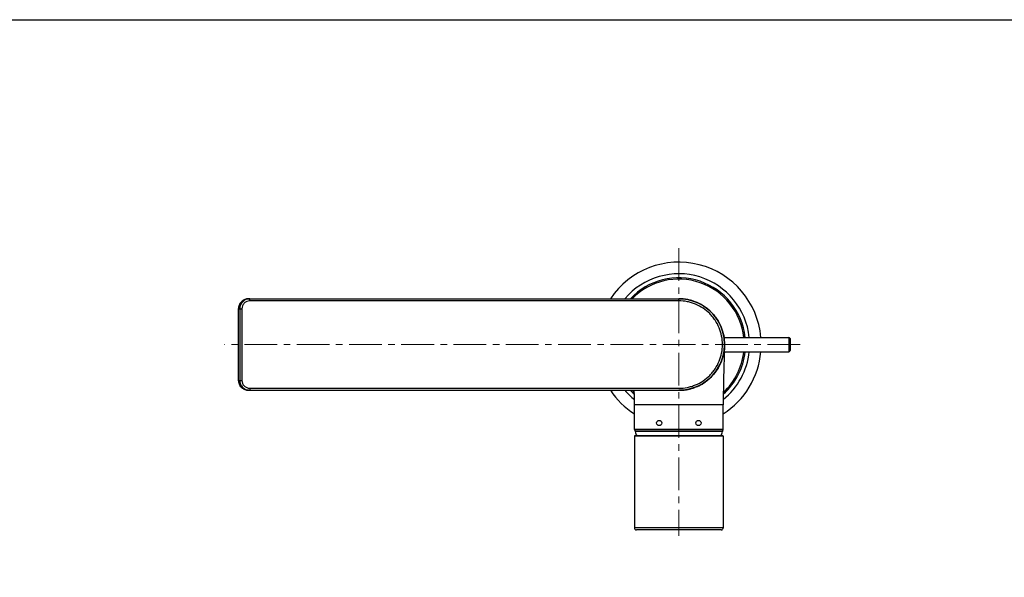
# Model space of a CAD drawing. Units: millimetres. Extents: x 72 to 9921, y -938 to 626.
# Drawn here: x 9176 to 9553, y -149 to 64 of the extents above; entities that cross this region are included whole.
import ezdxf

# ---------------------------------------------------------------- set-up
doc = ezdxf.new("R2010")
doc.units = ezdxf.units.MM
doc.header["$MEASUREMENT"] = 0
doc.linetypes.add('CENTER', pattern=[2, 1.25, -0.25, 0.25, -0.25])
doc.layers.add('Centerline', color=4, linetype='CENTER', lineweight=15)
doc.layers.add('Dimensions', color=7, linetype='Continuous')

msp = doc.modelspace()

# ---------------------------------------------------------------- linework, layer by layer
at = {"color": 7}
for p, q in [((9263.67, -42.75), (9428.23, -42.75)), ((9428.25, -43.55), (9264.13, -43.55)), ((9428.23, -42.75), (9428.23, -42.75)), ((9428.45, -42.75), (9428.46, -42.75)), ((9428.45, -42.76), (9428.46, -42.76)), ((9259.87, -73.95), (9259.87, -46.55)), ((9259.87, -73.95), (9259.87, -46.55)), ((9259.87, -46.55), (9261.13, -46.55)), ((9260.31, -46.55), (9260.31, -73.95)), ((9261.13, -46.55), (9261.13, -73.95)), ((9445.52, -57.5), (9470.27, -57.5)), ((9445.72, -60.25), (9445.74, -60.25)), ((9470.27, -57.5), (9470.27, -63)), ((9470.77, -58), (9470.77, -62.5)), ((9445.43, -63.5), (9445.45, -63.42)), ((9445.52, -62.97), (9445.52, -62.96)), ((9445.61, -62.37), (9445.61, -62.36)), ((9445.66, -61.84), (9445.66, -61.83)), ((9445.66, -61.85), (9445.66, -61.83)), ((9445.67, -63), (9470.27, -63)), ((9445.69, -61.46), (9445.7, -61.45)), ((9445.7, -61.94), (9445.69, -62.23)), ((9445.7, -61.94), (9445.69, -62.23)), ((9445.73, -60.61), (9445.7, -61.94)), ((9445.71, -61.2), (9445.71, -61.19)), ((9445.72, -60.96), (9445.72, -60.96)), ((9445.72, -61.03), (9445.72, -61.06)), ((9445.72, -61.06), (9445.72, -61.03)), ((9445.72, -61.05), (9445.72, -61.04)), ((9445.73, -60.45), (9445.74, -60.44)), ((9445.73, -60.51), (9445.73, -60.61)), ((9445.73, -60.54), (9445.73, -60.53)), ((9445.73, -60.54), (9445.73, -60.61)), ((9445.73, -60.56), (9445.73, -60.54)), ((9445.74, -60.27), (9445.74, -60.29)), ((9445.74, -60.37), (9445.74, -60.27)), ((9445.74, -60.37), (9445.74, -60.27)), ((9445.11, -64.9), (9445.1, -64.93)), ((9441.81, -71.3), (9441.81, -71.29)), ((9441.81, -71.3), (9441.81, -71.29)), ((9441.85, -71.24), (9441.88, -71.21)), ((9441.85, -71.24), (9441.88, -71.21)), ((9442.32, -70.63), (9442.35, -70.59)), ((9442.35, -70.59), (9442.4, -70.53)), ((9442.4, -70.53), (9442.44, -70.47)), ((9442.44, -70.47), (9442.49, -70.4)), ((9442.49, -70.4), (9442.53, -70.34)), ((9442.53, -70.34), (9442.59, -70.26)), ((9442.59, -70.26), (9442.67, -70.14)), ((9442.67, -70.14), (9442.72, -70.08)), ((9442.72, -70.08), (9442.78, -69.98)), ((9442.78, -69.98), (9442.8, -69.95)), ((9442.8, -69.95), (9442.85, -69.88)), ((9442.85, -69.88), (9442.89, -69.81)), ((9442.89, -69.81), (9442.96, -69.71)), ((9442.96, -69.71), (9443, -69.65)), ((9443, -69.65), (9443.05, -69.57)), ((9443.05, -69.57), (9443.09, -69.5)), ((9443.09, -69.5), (9443.13, -69.44)), ((9443.13, -69.44), (9443.17, -69.37)), ((9443.17, -69.37), (9443.22, -69.29)), ((9443.22, -69.29), (9443.27, -69.2)), ((9443.27, -69.2), (9443.31, -69.14)), ((9259.87, -73.95), (9261.13, -73.95)), ((9263.67, -77.75), (9428.23, -77.75)), ((9264.13, -76.95), (9428.25, -76.95)), ((9428.67, -77.74), (9428.69, -77.74)), ((9428.67, -77.75), (9428.69, -77.74)), ((9428.98, -77.73), (9429, -77.73)), ((9428.98, -77.73), (9429, -77.73)), ((9429.06, -77.73), (9429.12, -77.73)), ((9429.67, -77.69), (9429.71, -77.69)), ((9429.67, -77.69), (9429.71, -77.69)), ((9430.29, -77.63), (9430.33, -77.62)), ((9430.29, -77.63), (9430.33, -77.62)), ((9433.09, -77.06), (9433.06, -77.07)), ((9433.09, -77.06), (9433.06, -77.07)), ((9433.08, -77.06), (9433.09, -77.06)), ((9433.08, -77.07), (9433.09, -77.06)), ((9433.12, -77.05), (9433.66, -76.89)), ((9445.24, -83.25), (9411.24, -83.25)), ((9411.24, -92.75), (9411.24, -83.25)), ((9445.24, -92.75), (9445.24, -83.25)), ((9445.24, -92.75), (9411.24, -92.75)), ((9411.49, -93.25), (9444.99, -93.25)), ((9411.49, -93.25), (9411.49, -93.56)), ((9444.99, -93.56), (9411.49, -93.56)), ((9444.99, -93.25), (9444.99, -93.56)), ((9445.24, -95.32), (9411.24, -95.32)), ((9411.24, -95.32), (9411.24, -130.32)), ((9445.04, -95.12), (9411.44, -95.12)), ((9445.24, -95.32), (9445.24, -130.32)), ((9445.24, -130.32), (9411.24, -130.32)), ((9444.44, -131.12), (9412.04, -131.12))]:
    msp.add_line(p, q, dxfattribs=at)
for points in [[(9445.43, -63.49), (9445.44, -63.47), (9445.44, -63.46)], [(9445.43, -63.5), (9445.43, -63.5), (9445.43, -63.5)], [(9445.73, -60.54), (9445.74, -60.42), (9445.74, -60.37)], [(9433.66, -76.89), (9434.26, -76.68), (9434.42, -76.62)]]:
    msp.add_lwpolyline(points, dxfattribs=at)
for centre in [(9420.74, -90.25), (9435.74, -90.25)]:
    msp.add_circle(centre, 1, dxfattribs=at)
for centre, radius, start, end in [((9428.24, -60.25), 31.5, 5.0084, 146.2477), ((9428.24, -60.25), 27.05, 5.8363, 139.6793), ((9428.24, -60.25), 25.5, 6.1916, 136.6583), ((9428.24, -60.25), 25, 6.3154, 135.5597), ((9428.24, -60.26), 17.51, 89.303, 90.0021), ((9428.24, -60.25), 17.5, 295.8733, 90.0021), ((9428.24, -60.26), 17.51, 88.2087, 89.2665), ((9428.24, -60.25), 17.5, 86.902, 88.2087), ((9428.24, -60.23), 17.48, 85.6715, 86.9019), ((9428.24, -60.24), 17.49, 84.5729, 85.6713), ((9428.24, -60.26), 17.51, 83.1544, 84.5729), ((9428.23, -60.26), 17.51, 82.5114, 83.1545), ((9428.24, -60.25), 17.5, 64.3278, 82.5116), ((9428.24, -60.25), 17.5, 7.8231, 10.4287), ((9428.24, -60.25), 17.49, 2.634, 5.216), ((9428.44, -60.25), 17.3, 359.685, 359.9987), ((9470.27, -58), 0.5, 0, 90), ((9428.24, -60.25), 31.5, 302.6658, 354.9916), ((9428.24, -60.25), 27.05, 308.9553, 354.1637), ((9428.24, -60.25), 25.5, 311.8594, 353.8084), ((9428.24, -60.25), 25, 312.9294, 353.6846), ((9427.54, -60.1), 18.21, 347.0941, 347.6978), ((9427.59, -60.11), 18.17, 347.0933, 347.6985), ((9427.96, -60.19), 17.78, 347.696, 349.493), ((9427.76, -60.15), 17.99, 347.6986, 348.0519), ((9427.98, -60.19), 17.77, 348.0508, 348.7737), ((9428.14, -60.24), 17.59, 353.5521, 353.794), ((9427.18, -60.15), 18.56, 354.4573, 354.7312), ((9428.36, -60.25), 17.38, 354.8004, 357.3364), ((9428.69, -60.27), 17.05, 354.7755, 357.3613), ((9428.23, -60.25), 17.5, 354.8114, 356.0523), ((9091.4, -51.38), 354.46, 358.1264, 358.2471), ((9428.23, -60.25), 17.5, 356.0765, 356.9071), ((9428.01, -60.24), 17.72, 356.9362, 357.378), ((9427.47, -60.24), 18.27, 357.5149, 359.5855), ((9428.83, -60.29), 16.91, 357.487, 358.408), ((9428.23, -60.25), 17.51, 357.6831, 358.2129), ((9428.4, -60.26), 17.33, 357.3986, 357.6669), ((9419.24, -60.21), 26.49, 359.357, 359.657), ((9428.12, -60.25), 17.61, 359.1042, 359.3403), ((9428.21, -60.23), 17.53, 359.1259, 359.3008), ((9426.03, -60.2), 19.71, 358.8846, 359.127), ((9428.31, -60.25), 17.43, 358.3809, 358.9937), ((9424.81, -60.18), 20.92, 358.4211, 358.8897), ((9428.14, -60.25), 17.59, 358.2114, 358.3813), ((9426.02, -60.25), 19.71, 359.6512, 359.9475), ((9427.91, -60.25), 17.83, 359.3755, 359.6861), ((9431.12, -60.27), 14.61, 359.2922, 359.6075), ((9470.27, -62.5), 0.5, 270, 0), ((9428.11, -60.18), 17.65, 332.3297, 339.3768), ((9428.56, -60.35), 17.17, 339.4023, 341.026), ((9428.55, -60.35), 17.17, 339.402, 340.4053), ((9428.6, -60.37), 17.12, 340.4054, 341.0274), ((9428.63, -60.38), 17.09, 341.0275, 341.6384), ((9428.64, -60.38), 17.08, 341.6385, 341.8264), ((9428.61, -60.38), 17.11, 341.8269, 344.2073), ((9428.64, -60.38), 17.08, 341.8266, 342.0883), ((9428.63, -60.38), 17.09, 342.0884, 342.9476), ((9428.58, -60.37), 17.14, 342.9479, 343.7107), ((9428.52, -60.35), 17.2, 343.7107, 344.2044), ((9428.44, -60.33), 17.28, 344.2043, 344.6538), ((9428.45, -60.33), 17.27, 344.2044, 344.5469), ((9428.13, -60.24), 17.61, 344.6576, 346.9381), ((9428.33, -60.3), 17.4, 344.6541, 345.2538), ((9428.11, -60.24), 17.63, 345.255, 346.0541), ((9427.81, -60.16), 17.94, 346.055, 346.6971), ((9427.6, -60.11), 18.15, 346.6967, 346.9236), ((9427.48, -60.09), 18.28, 346.9235, 347.0945), ((9428.15, -60.18), 17.61, 317.5985, 320.8302), ((9428.19, -60.21), 17.56, 320.8688, 321.0879), ((9428.22, -60.23), 17.53, 321.1971, 321.7618), ((9428.26, -60.26), 17.48, 321.7617, 322.8686), ((9428.29, -60.29), 17.43, 322.8694, 323.2152), ((9428.29, -60.29), 17.43, 323.2152, 325.0247), ((9428.28, -60.28), 17.44, 325.0245, 325.341), ((9428.27, -60.27), 17.46, 325.3412, 327.1159), ((9428.25, -60.26), 17.48, 327.1155, 327.431), ((9428.23, -60.25), 17.5, 327.4311, 329.151), ((9428.2, -60.23), 17.54, 329.1504, 329.4728), ((9428.18, -60.22), 17.56, 329.4729, 331.1414), ((9428.15, -60.2), 17.6, 331.1408, 331.4496), ((9428.14, -60.19), 17.62, 331.4497, 332.3297), ((9428.23, -60.25), 17.51, 295.4975, 305.4289), ((9428.33, -60.38), 17.34, 305.4325, 306.1556), ((9428.29, -60.33), 17.41, 307.521, 308.5612), ((9428.26, -60.29), 17.45, 308.5612, 310.0338), ((9428.23, -60.26), 17.49, 310.0334, 311.0766), ((9428.22, -60.24), 17.52, 311.0766, 312.5384), ((9428.21, -60.23), 17.53, 312.5382, 313.5584), ((9428.21, -60.23), 17.53, 313.5584, 315.0773), ((9428.19, -60.21), 17.56, 315.0775, 315.9962), ((9428.17, -60.2), 17.58, 315.9961, 316.3862), ((9428.16, -60.18), 17.6, 316.3863, 317.5988), ((9428.24, -60.25), 31.5, 213.7523, 237.3342), ((9428.24, -60.25), 27.05, 220.3207, 231.0446), ((9428.24, -60.25), 25.5, 223.3417, 228.1403), ((9428.24, -60.25), 25, 224.4403, 227.0719), ((9428.24, -60.24), 17.51, 270.7289, 271.7851), ((9428.24, -60.32), 17.43, 270.8991, 271.4202), ((9428.24, -60.3), 17.45, 271.492, 271.8975), ((9428.24, -60.25), 17.5, 271.7851, 273.0976), ((9428.24, -60.28), 17.47, 271.8975, 272.4351), ((9428.24, -60.27), 17.48, 272.4993, 272.6934), ((9428.24, -60.26), 17.49, 272.9065, 273.4961), ((9428.24, -60.27), 17.48, 273.0977, 274.3144), ((9428.24, -60.26), 17.49, 273.4961, 273.968), ((9428.24, -60.25), 17.5, 273.968, 274.3924), ((9428.24, -60.26), 17.49, 274.3146, 275.4205), ((9428.24, -60.26), 17.49, 274.3924, 274.7108), ((9428.24, -60.27), 17.48, 274.8291, 276.1022), ((9428.24, -60.25), 17.51, 275.4205, 276.8211), ((9428.24, -60.29), 17.46, 276.1023, 276.3917), ((9428.24, -60.3), 17.45, 276.3917, 276.7592), ((9428.23, -60.24), 17.51, 276.8211, 277.3999), ((9428.24, -60.27), 17.48, 276.8903, 278.7206), ((9428.23, -60.23), 17.53, 277.4059, 286.0017), ((9428.23, -60.22), 17.53, 278.7199, 279.4304), ((9428.22, -60.18), 17.57, 279.4307, 281.1677), ((9428.22, -60.17), 17.58, 281.1674, 281.7125), ((9428.22, -60.17), 17.58, 281.7123, 283.6096), ((9428.23, -60.2), 17.55, 283.6098, 283.9379), ((9428.24, -60.25), 17.5, 283.9369, 286.0527), ((9428.24, -60.26), 17.49, 286.1078, 295.5029), ((9428.23, -60.24), 17.51, 286.1119, 288.3752), ((9428.23, -60.23), 17.52, 288.3807, 295.8693), ((9411.74, -92.75), 0.5, 180, 258), ((9428.24, -87.25), 17.9, 200.6497, 206.0888), ((9428.24, -87.25), 17.9, 333.9112, 339.3503), ((9444.74, -92.75), 0.5, 282, 0), ((9411.44, -95.32), 0.2, 90, 180), ((9445.04, -95.32), 0.2, 0, 90), ((9412.04, -130.32), 0.8, 180, 270), ((9444.44, -130.32), 0.8, 270, 0)]:
    msp.add_arc(centre, radius, start, end, dxfattribs=at)
for points, knots in [([(9263.67, -42.75), (9263.42, -42.75), (9262.92, -42.8), (9262.21, -43.02), (9261.55, -43.37), (9260.97, -43.85), (9260.49, -44.43), (9260.14, -45.09), (9259.92, -45.81), (9259.87, -46.3), (9259.87, -46.55)], [0, 0, 0, 0, 0.12498, 0.249956, 0.374944, 0.499939, 0.624943, 0.749958, 0.874973, 1, 1, 1, 1]), ([(9259.87, -46.55), (9259.87, -46.3), (9259.92, -45.81), (9260.14, -45.09), (9260.49, -44.43), (9260.97, -43.85), (9261.55, -43.37), (9262.21, -43.02), (9262.92, -42.8), (9263.42, -42.75), (9263.67, -42.75)], [0, 0, 0, 0, 0.125041, 0.250068, 0.375091, 0.500098, 0.62509, 0.75007, 0.875034, 1, 1, 1, 1]), ([(9264.1, -42.75), (9263.86, -42.75), (9263.36, -42.8), (9262.64, -43.02), (9261.98, -43.37), (9261.4, -43.85), (9260.93, -44.43), (9260.57, -45.09), (9260.35, -45.81), (9260.31, -46.3), (9260.31, -46.55)], [0, 0, 0, 0, 0.124966, 0.24993, 0.37491, 0.499902, 0.624909, 0.749932, 0.874959, 1, 1, 1, 1]), ([(9264.13, -43.55), (9263.74, -43.55), (9262.95, -43.71), (9261.96, -44.38), (9261.29, -45.37), (9261.13, -46.16), (9261.13, -46.55)], [0, 0, 0, 0, 0.249928, 0.4999, 0.749931, 1, 1, 1, 1]), ([(9264.13, -43.55), (9264.13, -43.5), (9264.13, -43.4), (9264.13, -43.25), (9264.13, -43.11), (9264.12, -42.99), (9264.12, -42.91), (9264.12, -42.85), (9264.11, -42.81), (9264.11, -42.79), (9264.11, -42.77), (9264.11, -42.76), (9264.1, -42.75), (9264.1, -42.75)], [0, 0, 0, 0, 0.194584, 0.38185, 0.554333, 0.705599, 0.829787, 0.88021, 0.922177, 0.955329, 0.979345, 0.994101, 1, 1, 1, 1]), ([(9428.23, -77.75), (9429.37, -77.75), (9431.09, -77.58), (9433.31, -77.02), (9435.47, -76.25), (9438.01, -74.9), (9440.23, -73.07), (9441.77, -71.37), (9443.13, -69.53), (9444.49, -66.99), (9445.49, -63.69), (9445.83, -60.25), (9445.49, -56.82), (9444.49, -53.51), (9443.13, -50.97), (9441.77, -49.13), (9440.23, -47.43), (9438.01, -45.61), (9435.47, -44.25), (9433.31, -43.48), (9431.09, -42.92), (9429.37, -42.75), (9428.23, -42.75)], [0, 0, 0, 0, 0.062465, 0.093734, 0.125006, 0.187478, 0.249956, 0.281235, 0.312515, 0.375006, 0.437501, 0.5, 0.562498, 0.624993, 0.687484, 0.718765, 0.750044, 0.812521, 0.874993, 0.906265, 0.937535, 1, 1, 1, 1]), ([(9428.25, -43.55), (9428.25, -43.45), (9428.25, -43.31), (9428.25, -43.13), (9428.25, -43.02), (9428.24, -42.92), (9428.24, -42.84), (9428.23, -42.79), (9428.23, -42.76), (9428.23, -42.75)], [0, 0, 0, 0, 0.363395, 0.529438, 0.677394, 0.802165, 0.899508, 0.966148, 1, 1, 1, 1]), ([(9428.24, -42.75), (9429.38, -42.75), (9431.1, -42.92), (9433.32, -43.48), (9435.48, -44.25), (9438.02, -45.61), (9440.24, -47.43), (9441.78, -49.13), (9443.14, -50.97), (9444.5, -53.51), (9445.5, -56.82), (9445.84, -60.25), (9445.5, -63.69), (9444.5, -66.99), (9443.14, -69.53), (9441.78, -71.37), (9440.24, -73.07), (9438.02, -74.9), (9435.48, -76.25), (9433.32, -77.02), (9431.1, -77.58), (9429.38, -77.75), (9428.24, -77.75)], [0, 0, 0, 0, 0.062465, 0.093734, 0.125006, 0.187478, 0.249956, 0.281235, 0.312515, 0.375006, 0.437501, 0.5, 0.562498, 0.624993, 0.687484, 0.718765, 0.750044, 0.812521, 0.874993, 0.906265, 0.937535, 1, 1, 1, 1]), ([(9428.25, -76.95), (9429.34, -76.95), (9430.99, -76.79), (9433.11, -76.26), (9435.16, -75.52), (9437.59, -74.23), (9439.71, -72.48), (9441.18, -70.86), (9442.48, -69.11), (9443.77, -66.68), (9444.73, -63.53), (9445.05, -60.25), (9444.73, -56.97), (9443.77, -53.82), (9442.48, -51.4), (9441.18, -49.64), (9439.71, -48.02), (9437.59, -46.28), (9435.16, -44.98), (9433.11, -44.25), (9430.99, -43.71), (9429.34, -43.55), (9428.25, -43.55)], [0, 0, 0, 0, 0.062463, 0.093732, 0.125003, 0.187474, 0.249951, 0.28123, 0.312511, 0.375003, 0.4375, 0.5, 0.562499, 0.624996, 0.687488, 0.718769, 0.750048, 0.812525, 0.874996, 0.906267, 0.937536, 1, 1, 1, 1]), ([(9445.67, -62.97), (9445.62, -64.5), (9445.5, -67.9), (9445.34, -73.14), (9445.26, -77.66), (9445.24, -81.02), (9445.24, -82.54), (9445.24, -83.25)], [0, 0, 0, 0, 0.226836, 0.502864, 0.775281, 0.895546, 1, 1, 1, 1]), ([(9259.87, -73.95), (9259.87, -74.2), (9259.92, -74.7), (9260.14, -75.41), (9260.49, -76.08), (9260.97, -76.65), (9261.55, -77.13), (9262.21, -77.48), (9262.92, -77.7), (9263.42, -77.75), (9263.67, -77.75)], [0, 0, 0, 0, 0.125027, 0.250042, 0.375057, 0.500061, 0.625056, 0.750044, 0.87502, 1, 1, 1, 1]), ([(9263.67, -77.75), (9263.42, -77.75), (9262.92, -77.7), (9262.21, -77.48), (9261.55, -77.13), (9260.97, -76.65), (9260.49, -76.08), (9260.14, -75.41), (9259.92, -74.7), (9259.87, -74.2), (9259.87, -73.95)], [0, 0, 0, 0, 0.124966, 0.24993, 0.37491, 0.499902, 0.624909, 0.749932, 0.874959, 1, 1, 1, 1]), ([(9260.31, -73.95), (9260.31, -74.2), (9260.35, -74.7), (9260.57, -75.41), (9260.93, -76.08), (9261.4, -76.65), (9261.98, -77.13), (9262.64, -77.48), (9263.36, -77.7), (9263.86, -77.75), (9264.1, -77.75)], [0, 0, 0, 0, 0.125041, 0.250068, 0.375091, 0.500098, 0.62509, 0.75007, 0.875034, 1, 1, 1, 1]), ([(9261.13, -73.95), (9261.13, -74.34), (9261.29, -75.13), (9261.96, -76.13), (9262.95, -76.79), (9263.74, -76.95), (9264.13, -76.95)], [0, 0, 0, 0, 0.250069, 0.5001, 0.750072, 1, 1, 1, 1]), ([(9264.13, -76.95), (9264.13, -77), (9264.13, -77.1), (9264.13, -77.25), (9264.13, -77.39), (9264.12, -77.51), (9264.12, -77.6), (9264.12, -77.65), (9264.11, -77.69), (9264.11, -77.71), (9264.11, -77.73), (9264.11, -77.74), (9264.1, -77.75), (9264.1, -77.75)], [0, 0, 0, 0, 0.194584, 0.38185, 0.554333, 0.705599, 0.829787, 0.88021, 0.922177, 0.955329, 0.979345, 0.994101, 1, 1, 1, 1]), ([(9411.24, -83.25), (9411.24, -82.41), (9411.24, -80.57), (9411.22, -78.74), (9411.21, -77.75)], [0, 0, 0, 0, 0.460932, 1, 1, 1, 1])]:
    msp.add_open_spline(points, degree=3, knots=knots, dxfattribs=at)
at = {"layer": 'Centerline', "ltscale": 10}
for p, q in [((9428.24, -23.4), (9428.24, -133.43)), ((9474.6, -60.25), (9254.53, -60.25))]:
    msp.add_line(p, q, dxfattribs=at)
at = {"layer": 'Dimensions'}
msp.add_lwpolyline([(8509.84, -937.78), (8509.84, 63.94), (9920.57, 63.94), (9920.57, -937.78)], close=True, dxfattribs=at)

doc.saveas('drawing.dxf')
